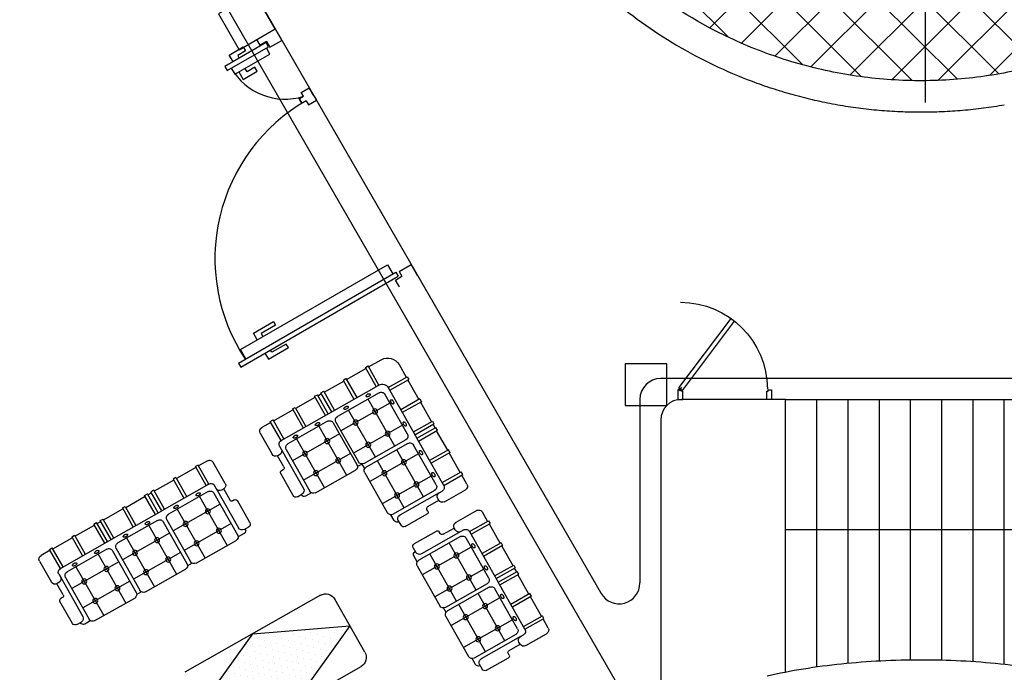
# Model space of a CAD drawing. Units: metres. Extents: x -193.9 to -116.5, y 95.1 to 127.6.
# Drawn here: x -143.4 to -134, y 100.3 to 106.6 of the extents above; entities that cross this region are included whole.
import ezdxf

# ---------------------------------------------------------------- set-up
doc = ezdxf.new("R2010")
doc.units = ezdxf.units.M
for name, color, linetype, true_color in [('Default', 7, 'Continuous', 0x000000), ('Layer 04', 7, 'Continuous', 0x007f00), ('Make2D$Visible$Curves', 7, 'Continuous', 0x000000), ('MOBLE', 7, 'Continuous', 0xbf7fff)]:
    doc.layers.add(name, color=color, linetype=linetype, true_color=true_color)

# ---------------------------------------------------------------- blocks, each defined once
blk = doc.blocks.new('A$C76AA7520')
at = {"layer": 'MOBLE', "color": 25, "true_color": 0x995f4c}
for p, q in [((0.0413, 0.8357), (0.0413, 0.0721)), ((0.0613, 0.8357), (0.0413, 0.8357)), ((0.0613, 0.8357), (0.0613, 0.0721)), ((0.0613, 0.8008), (0.1062, 0.8008)), ((0.1062, 0.8008), (0.1062, 0.0867)), ((0.0126, 0.7189), (0.0126, 0.6216)), ((0.0413, 0.7189), (0.0126, 0.7189)), ((0.1062, 0.7189), (0.1385, 0.7189)), ((0.1385, 0.7189), (0.1385, 0.6216)), ((0.0301, 0.6216), (0.0301, 0.6915)), ((0.0301, 0.6915), (0.0413, 0.6915)), ((0.1211, 0.6915), (0.1062, 0.6915)), ((0.1211, 0.6216), (0.1211, 0.6915)), ((0.0126, 0.6216), (0.0301, 0.6216)), ((0.1385, 0.6216), (0.1211, 0.6216)), ((1.1496, 0.2623), (1.1496, 0.0623)), ((1.1696, 0.2623), (1.1496, 0.2623)), ((1.1696, 0.0623), (1.1696, 0.2623)), ((1.0836, 0.2223), (1.0836, 0.1543)), ((1.1196, 0.2223), (1.0836, 0.2223)), ((1.1196, 0.2423), (1.1196, 0.0723)), ((1.1496, 0.2423), (1.1196, 0.2423)), ((1.1696, 0.2223), (1.2015, 0.2223)), ((1.2015, 0.2223), (1.2015, 0.1543)), ((1.103, 0.1543), (1.103, 0.1919)), ((1.103, 0.1919), (1.1196, 0.1919)), ((1.1821, 0.1919), (1.1696, 0.1919)), ((1.1821, 0.1543), (1.1821, 0.1919)), ((1.0836, 0.1543), (1.103, 0.1543)), ((1.2015, 0.1543), (1.1821, 0.1543)), ((0, 0.0902), (0.0337, 0.0902)), ((0.0337, 0.0902), (0.0337, 0.0582)), ((0.1062, 0.0867), (0.0613, 0.0867)), ((1.2, 0.0902), (1.1735, 0.0902)), ((1.1735, 0.0902), (1.1735, 0.0582)), ((0.0571, 0.0582), (0.0337, 0.0582)), ((0.0613, 0.0721), (0.0413, 0.0721)), ((0.0571, 0.0582), (0.0571, 0)), ((0.891, 0.0594), (0.8735, 0.0594)), ((0.8735, 0.0594), (0.8735, 0.0384)), ((0.8779, 0.0594), (0.8953, 0.0594)), ((0.8953, 0.0594), (0.8953, 0.0384)), ((1.1196, 0.0723), (1.1496, 0.0723)), ((1.1446, 0.0582), (1.1446, 0)), ((1.1735, 0.0582), (1.1446, 0.0582)), ((1.1496, 0.0623), (1.1696, 0.0623)), ((0, 0), (0.0571, 0)), ((0.8545, 0.0384), (0.8545, 0)), ((0.8735, 0.0384), (0.8545, 0.0384)), ((0.891, 0), (0.8545, 0)), ((0.8779, 0), (0.9144, 0)), ((0.8953, 0.0384), (0.9144, 0.0384)), ((0.9144, 0.0384), (0.9144, 0)), ((1.2, 0), (1.1446, 0))]:
    blk.add_line(p, q, dxfattribs=at)
for centre, radius, start, end in [((0.1092, 0.0398), 0.7644, 359.8948, 93.592), ((1.1496, -0.0181), 0.2605, 90, 167.4752)]:
    blk.add_arc(centre, radius, start, end, dxfattribs=at)
blk = doc.blocks.new('A$C09F9090F')
at = {"layer": 'MOBLE', "true_color": 0xff9f7f}
h = blk.add_hatch(dxfattribs=at)
h.set_pattern_fill('DOTS', color=21, scale=0.04, angle=45, style=0, pattern_type=2)
h.set_pattern_definition([(45, (-184.7056, -174.51562), (-0.02245064, 0.067351921), [0, -0.0635])])
h.paths.add_polyline_path([(1.7708, 2.0827), (2.6201, 1.6892), (3.4695, 2.0827), (2.6201, 2.4763)], flags=0)
at = {"layer": 'MOBLE', "color": 1, "true_color": 0xff0000}
for p, q in [((4.369, 3.0328), (4.3657, 3.0328)), ((4.369, 3.0228), (4.369, 3.0728)), ((4.399, 3.1028), (4.6419, 3.1028)), ((4.6619, 3.0828), (4.6619, 3.0643)), ((4.6819, 3.0443), (4.8043, 3.0443)), ((4.8043, 3.0428), (4.8043, 3.0228)), ((4.8443, 3.0828), (5.0759, 3.0828)), ((5.1159, 3.0428), (5.1159, 2.9428)), ((4.3357, 3.0028), (4.3357, 2.9373)), ((4.8159, 2.9428), (4.3559, 2.9428)), ((4.8443, 2.9828), (4.409, 2.9828)), ((4.8443, 2.9828), (4.8759, 2.9828)), ((4.9159, 2.9428), (5.1259, 2.9428)), ((4.9159, 2.9428), (4.9159, 2.4228)), ((5.1259, 2.9428), (5.1259, 2.9128)), ((4.3159, 2.4628), (4.3159, 2.9028)), ((4.8559, 2.9028), (4.8559, 2.4628)), ((4.9159, 2.9128), (5.1259, 2.9128)), ((5.1159, 2.9128), (5.1159, 2.6978)), ((5.1259, 2.6978), (4.9159, 2.6978)), ((5.1259, 2.6678), (4.9159, 2.6678)), ((5.1159, 2.6678), (5.1159, 2.4528)), ((5.1259, 2.6978), (5.1259, 2.6678)), ((1.8708, 2.4763), (3.3695, 2.4763)), ((3.4695, 2.3763), (3.4695, 1.7892)), ((4.3357, 2.4283), (4.3357, 2.3773)), ((4.8159, 2.4228), (4.3559, 2.4228)), ((4.8159, 2.3828), (4.3559, 2.3828)), ((4.9159, 2.4528), (5.1259, 2.4528)), ((4.9159, 2.4228), (5.1259, 2.4228)), ((4.9159, 1.8628), (4.9159, 2.4228)), ((4.9159, 2.3828), (5.1259, 2.3828)), ((5.1159, 2.3828), (5.1159, 2.4228)), ((5.1259, 2.4528), (5.1259, 2.4228)), ((5.1259, 2.3528), (5.1259, 2.3828)), ((4.3159, 1.9028), (4.3159, 2.3428)), ((4.8559, 2.3428), (4.8559, 1.9028)), ((4.9159, 2.3528), (5.1259, 2.3528)), ((5.1159, 2.1378), (5.1159, 2.3528)), ((5.1259, 2.1378), (4.9159, 2.1378)), ((5.1259, 2.1078), (4.9159, 2.1078)), ((5.1159, 1.8928), (5.1159, 2.1078)), ((5.1259, 2.1078), (5.1259, 2.1378)), ((4.9159, 1.8928), (5.1259, 1.8928)), ((5.1259, 1.8628), (5.1259, 1.8928)), ((4.3357, 1.8683), (4.3357, 1.8028)), ((4.8159, 1.8628), (4.3559, 1.8628)), ((4.8443, 1.8228), (4.409, 1.8228)), ((4.8759, 1.8228), (4.8443, 1.8228)), ((4.9159, 1.8628), (5.1259, 1.8628)), ((5.1159, 1.8628), (5.1159, 1.7628)), ((4.369, 1.7728), (4.3657, 1.7728)), ((4.369, 1.7328), (4.369, 1.7828)), ((4.399, 1.7028), (4.6419, 1.7028)), ((4.6619, 1.7413), (4.6619, 1.7228)), ((4.6819, 1.7613), (4.8043, 1.7613)), ((4.8043, 1.7828), (4.8043, 1.7628)), ((5.0759, 1.7228), (4.8443, 1.7228)), ((3.3695, 1.6892), (1.8708, 1.6892)), ((4.4023, 1.5157), (4.6452, 1.5157)), ((4.3723, 1.4457), (4.369, 1.4457)), ((4.3723, 1.4357), (4.3723, 1.4857)), ((4.6652, 1.4957), (4.6652, 1.4773)), ((4.6852, 1.4573), (4.8076, 1.4573)), ((4.8076, 1.4557), (4.8076, 1.4357)), ((4.8476, 1.4957), (5.0792, 1.4957)), ((5.1192, 1.4557), (5.1192, 1.3557)), ((4.339, 1.4157), (4.339, 1.3502)), ((4.8192, 1.3557), (4.3592, 1.3557)), ((4.8476, 1.3957), (4.4123, 1.3957)), ((4.8476, 1.3957), (4.8792, 1.3957)), ((4.9192, 1.3557), (5.1292, 1.3557)), ((4.9192, 1.3557), (4.9192, 0.8357)), ((4.9192, 1.3257), (5.1292, 1.3257)), ((5.1192, 1.3257), (5.1192, 1.1107)), ((5.1292, 1.3557), (5.1292, 1.3257)), ((4.3192, 0.8757), (4.3192, 1.3157)), ((4.8592, 1.3157), (4.8592, 0.8757)), ((5.1292, 1.1107), (4.9192, 1.1107)), ((5.1292, 1.0807), (4.9192, 1.0807)), ((5.1192, 1.0807), (5.1192, 0.8657)), ((5.1292, 1.1107), (5.1292, 1.0807)), ((4.9192, 0.8657), (5.1292, 0.8657)), ((5.1292, 0.8657), (5.1292, 0.8357)), ((1.1937, 0.7779), (1.2437, 0.7779)), ((1.2337, 0.7779), (1.2337, 0.7812)), ((1.3292, 0.8112), (1.2637, 0.8112)), ((1.3237, 0.331), (1.3237, 0.791)), ((1.3637, 0.831), (1.8037, 0.831)), ((1.8892, 0.8112), (1.8382, 0.8112)), ((1.8437, 0.331), (1.8437, 0.791)), ((1.8837, 0.331), (1.8837, 0.791)), ((1.9237, 0.831), (2.3637, 0.831)), ((2.4492, 0.8112), (2.3982, 0.8112)), ((2.4037, 0.331), (2.4037, 0.791)), ((2.4437, 0.331), (2.4437, 0.791)), ((2.4837, 0.831), (2.9237, 0.831)), ((3.0237, 0.8112), (2.9582, 0.8112)), ((2.9637, 0.331), (2.9637, 0.791)), ((3.0437, 0.7779), (3.0937, 0.7779)), ((3.0537, 0.7779), (3.0537, 0.7812)), ((3.6435, 0.7569), (3.6935, 0.7569)), ((3.6835, 0.7569), (3.6835, 0.7602)), ((3.779, 0.7902), (3.7135, 0.7902)), ((3.7735, 0.31), (3.7735, 0.77)), ((3.8135, 0.81), (4.2535, 0.81)), ((4.339, 0.7902), (4.288, 0.7902)), ((4.2935, 0.31), (4.2935, 0.77)), ((4.339, 0.8412), (4.339, 0.7902)), ((4.8192, 0.8357), (4.3592, 0.8357)), ((4.8192, 0.7957), (4.3592, 0.7957)), ((4.9192, 0.8357), (5.1292, 0.8357)), ((4.9192, 0.2757), (4.9192, 0.8357)), ((4.9192, 0.7957), (5.1292, 0.7957)), ((4.9192, 0.7657), (5.1292, 0.7657)), ((5.1192, 0.7957), (5.1192, 0.8357)), ((5.1192, 0.5507), (5.1192, 0.7657)), ((5.1292, 0.7657), (5.1292, 0.7957)), ((1.1637, 0.7479), (1.1637, 0.505)), ((1.2837, 0.3026), (1.2837, 0.7379)), ((3.0037, 0.3026), (3.0037, 0.7379)), ((3.1237, 0.7479), (3.1237, 0.505)), ((3.6135, 0.7269), (3.6135, 0.484)), ((3.7335, 0.2817), (3.7335, 0.7169)), ((4.3192, 0.3157), (4.3192, 0.7557)), ((4.8592, 0.7557), (4.8592, 0.3157)), ((1.2022, 0.485), (1.1837, 0.485)), ((3.1037, 0.485), (3.0852, 0.485)), ((5.1292, 0.5507), (4.9192, 0.5507)), ((5.1292, 0.5207), (4.9192, 0.5207)), ((5.1192, 0.3057), (5.1192, 0.5207)), ((5.1292, 0.5207), (5.1292, 0.5507)), ((1.2222, 0.465), (1.2222, 0.3426)), ((3.0652, 0.465), (3.0652, 0.3426)), ((3.652, 0.464), (3.6335, 0.464)), ((3.672, 0.444), (3.672, 0.3216)), ((1.1837, 0.071), (1.1837, 0.3026)), ((1.2437, 0.3426), (1.2237, 0.3426)), ((1.2837, 0.271), (1.2837, 0.3026)), ((1.8037, 0.291), (1.3637, 0.291)), ((2.3637, 0.291), (1.9237, 0.291)), ((2.9237, 0.291), (2.4837, 0.291)), ((3.0037, 0.3026), (3.0037, 0.271)), ((3.0637, 0.3426), (3.0437, 0.3426)), ((3.1037, 0.3026), (3.1037, 0.071)), ((3.6935, 0.3217), (3.6735, 0.3217)), ((4.9192, 0.3057), (5.1292, 0.3057)), ((5.1292, 0.2757), (5.1292, 0.3057)), ((1.3237, 0.231), (1.3237, 0.021)), ((1.3237, 0.231), (1.8837, 0.231)), ((1.3537, 0.231), (1.3537, 0.021)), ((1.5687, 0.021), (1.5687, 0.231)), ((1.5987, 0.021), (1.5987, 0.231)), ((1.8137, 0.231), (1.8137, 0.021)), ((1.8437, 0.231), (1.8437, 0.021)), ((1.8837, 0.231), (2.4437, 0.231)), ((1.8837, 0.231), (1.8837, 0.021)), ((1.9137, 0.231), (1.9137, 0.021)), ((2.1287, 0.021), (2.1287, 0.231)), ((2.1587, 0.021), (2.1587, 0.231)), ((2.3737, 0.231), (2.3737, 0.021)), ((2.4037, 0.231), (2.4037, 0.021)), ((2.4437, 0.231), (2.4437, 0.021)), ((2.9637, 0.231), (2.4437, 0.231)), ((2.4737, 0.231), (2.4737, 0.021)), ((2.6887, 0.021), (2.6887, 0.231)), ((2.7187, 0.021), (2.7187, 0.231)), ((2.9337, 0.231), (2.9337, 0.021)), ((2.9637, 0.231), (2.9637, 0.021)), ((3.6335, 0.05), (3.6335, 0.2817)), ((3.7335, 0.25), (3.7335, 0.2817)), ((3.7735, 0.21), (3.7735, 0)), ((3.7735, 0.21), (4.3335, 0.21)), ((3.8035, 0.21), (3.8035, 0)), ((4.2535, 0.27), (3.8135, 0.27)), ((4.0185, 0), (4.0185, 0.21)), ((4.0485, 0), (4.0485, 0.21)), ((4.2635, 0.21), (4.2635, 0)), ((4.2935, 0.21), (4.2935, 0)), ((4.3335, 0.21), (4.3335, 0)), ((4.3335, 0.21), (4.8535, 0.21)), ((4.8192, 0.2757), (4.3592, 0.2757)), ((4.3635, 0.21), (4.3635, 0)), ((4.5785, 0), (4.5785, 0.21)), ((4.6085, 0), (4.6085, 0.21)), ((4.8235, 0.21), (4.8235, 0)), ((4.8535, 0.21), (4.8535, 0)), ((4.9192, 0.2757), (5.1292, 0.2757)), ((5.1192, 0.1357), (5.1192, 0.2757)), ((1.3237, 0.031), (1.2237, 0.031)), ((1.3237, 0.021), (1.3537, 0.021)), ((1.3537, 0.031), (1.5687, 0.031)), ((1.5687, 0.021), (1.5987, 0.021)), ((1.5987, 0.031), (1.8137, 0.031)), ((1.8137, 0.021), (1.8437, 0.021)), ((1.8437, 0.031), (1.8837, 0.031)), ((1.8837, 0.021), (1.9137, 0.021)), ((1.9137, 0.031), (2.1287, 0.031)), ((2.1287, 0.021), (2.1587, 0.021)), ((2.1587, 0.031), (2.3737, 0.031)), ((2.3737, 0.021), (2.4037, 0.021)), ((2.4037, 0.031), (2.4437, 0.031)), ((2.4737, 0.021), (2.4437, 0.021)), ((2.6887, 0.031), (2.4737, 0.031)), ((2.7187, 0.021), (2.6887, 0.021)), ((2.9337, 0.031), (2.7187, 0.031)), ((2.9637, 0.021), (2.9337, 0.021)), ((3.0637, 0.031), (2.9637, 0.031)), ((3.7735, 0.01), (3.6735, 0.01)), ((3.8035, 0.01), (4.0185, 0.01)), ((4.0485, 0.01), (4.2635, 0.01)), ((4.2935, 0.01), (4.3335, 0.01)), ((4.3635, 0.01), (4.5785, 0.01)), ((4.6085, 0.01), (4.8235, 0.01)), ((4.8535, 0.01), (4.9935, 0.01)), ((3.7735, 0), (3.8035, 0)), ((4.0185, 0), (4.0485, 0)), ((4.2635, 0), (4.2935, 0)), ((4.3335, 0), (4.3635, 0)), ((4.5785, 0), (4.6085, 0)), ((4.8235, 0), (4.8535, 0))]:
    blk.add_line(p, q, dxfattribs=at)
at = {"layer": 'MOBLE', "color": 171, "true_color": 0x7f7fff}
for p, q in [((4.4788, 2.9428), (4.4788, 2.4228)), ((4.6931, 2.9428), (4.6931, 2.4228)), ((4.8559, 2.8053), (4.3159, 2.8053)), ((4.8559, 2.5603), (4.3159, 2.5603)), ((4.4788, 2.3828), (4.4788, 1.8628)), ((4.6931, 2.3828), (4.6931, 1.8628)), ((4.8559, 2.2453), (4.3159, 2.2453)), ((4.8559, 2.0003), (4.3159, 2.0003)), ((4.482, 1.3557), (4.482, 0.8357)), ((4.6964, 1.3557), (4.6964, 0.8357)), ((4.8592, 1.2182), (4.3192, 1.2182)), ((4.8592, 0.9732), (4.3192, 0.9732)), ((1.4612, 0.291), (1.4612, 0.831)), ((1.7062, 0.291), (1.7062, 0.831)), ((2.0212, 0.291), (2.0212, 0.831)), ((2.2662, 0.291), (2.2662, 0.831)), ((2.5812, 0.291), (2.5812, 0.831)), ((2.8262, 0.291), (2.8262, 0.831)), ((3.911, 0.27), (3.911, 0.81)), ((4.156, 0.27), (4.156, 0.81)), ((4.482, 0.7957), (4.482, 0.2757)), ((4.6964, 0.7957), (4.6964, 0.2757)), ((1.8437, 0.6681), (1.3237, 0.6681)), ((2.4037, 0.6681), (1.8837, 0.6681)), ((2.9637, 0.6681), (2.4437, 0.6681)), ((4.2935, 0.6472), (3.7735, 0.6472)), ((4.8592, 0.6582), (4.3192, 0.6582)), ((1.8437, 0.4538), (1.3237, 0.4538)), ((2.4037, 0.4538), (1.8837, 0.4538)), ((2.9637, 0.4538), (2.4437, 0.4538)), ((4.2935, 0.4328), (3.7735, 0.4328)), ((4.8592, 0.4132), (4.3192, 0.4132))]:
    blk.add_line(p, q, dxfattribs=at)
at = {"layer": 'MOBLE', "color": 21, "true_color": 0xff9f7f}
for p, q in [((3.4695, 2.0827), (2.6201, 2.4763)), ((1.7708, 2.0827), (2.6201, 1.6892)), ((2.6201, 1.6892), (3.4695, 2.0827))]:
    blk.add_line(p, q, dxfattribs=at)
at = {"layer": 'MOBLE', "color": 171, "true_color": 0x7f7fff}
for centre in [(4.4788, 2.8053), (4.6931, 2.8053), (4.4788, 2.5603), (4.6931, 2.5603), (4.4788, 2.2453), (4.6931, 2.2453), (4.4788, 2.0003), (4.6931, 2.0003), (4.482, 1.2182), (4.6964, 1.2182), (4.482, 0.9732), (4.6964, 0.9732), (1.4612, 0.6681), (1.7062, 0.6681), (2.0212, 0.6681), (2.2662, 0.6681), (2.5812, 0.6681), (2.8262, 0.6681), (3.911, 0.6472), (4.156, 0.6472), (4.482, 0.6582), (4.6964, 0.6582), (1.4612, 0.4538), (1.7062, 0.4538), (2.0212, 0.4538), (2.2662, 0.4538), (2.5812, 0.4538), (2.8262, 0.4538), (3.911, 0.4328), (4.156, 0.4328), (4.482, 0.4132), (4.6964, 0.4132)]:
    blk.add_circle(centre, 0.024, dxfattribs=at)
at = {"layer": 'MOBLE', "color": 1, "true_color": 0xff0000}
for centre, radius, start, end in [((4.3657, 3.0028), 0.03, 90, 180), ((4.399, 3.0728), 0.03, 90, 180), ((4.6419, 3.0828), 0.02, 0, 90), ((4.6819, 3.0643), 0.02, 180, 270), ((4.8443, 3.0428), 0.04, 90, 180), ((5.0759, 3.0428), 0.04, 0, 90), ((4.3559, 2.9028), 0.04, 90, 180), ((4.409, 3.0228), 0.04, 180, 270), ((4.8443, 3.0228), 0.04, 180, 270), ((4.8159, 2.9028), 0.04, 0, 90), ((4.8759, 2.9428), 0.04, 0, 90), ((4.9148, 2.8047), 0.0455, 168.13633, 180), ((4.9148, 2.8047), 0.0455, 180, 191.86367), ((4.8981, 2.8082), 0.0284, 153.10788, 168.13633), ((4.8981, 2.8011), 0.0284, 191.86367, 206.89212), ((4.8876, 2.8135), 0.0166, 129.23982, 153.10788), ((4.8876, 2.7958), 0.0166, 206.89212, 230.76018), ((4.881, 2.8215), 0.0063, 90, 129.23982), ((4.881, 2.7878), 0.0063, 230.76018, 270), ((4.881, 2.8215), 0.0063, 50.76018, 90), ((4.881, 2.7878), 0.0063, 270, 309.23982), ((4.8745, 2.8135), 0.0166, 26.89212, 50.76018), ((4.8745, 2.7958), 0.0166, 309.23982, 333.10788), ((4.864, 2.8082), 0.0284, 11.86367, 26.89212), ((4.864, 2.8011), 0.0284, 333.10788, 348.13633), ((4.8473, 2.8047), 0.0455, 360, 11.86367), ((4.8473, 2.8047), 0.0455, 348.13633, 0), ((4.9148, 2.561), 0.0455, 168.13633, 180), ((4.9148, 2.561), 0.0455, 180, 191.86367), ((4.8981, 2.5645), 0.0284, 153.10788, 168.13633), ((4.8876, 2.5698), 0.0166, 129.23982, 153.10788), ((4.881, 2.5778), 0.0063, 90, 129.23982), ((4.881, 2.5778), 0.0063, 50.76018, 90), ((4.8745, 2.5698), 0.0166, 26.89212, 50.76018), ((4.864, 2.5645), 0.0284, 11.86367, 26.89212), ((4.8473, 2.561), 0.0455, 0, 11.86367), ((4.8473, 2.561), 0.0455, 348.13633, 0), ((3.3695, 2.3763), 0.1, 0, 90), ((4.3559, 2.4628), 0.04, 180, 270), ((4.8159, 2.4628), 0.04, 270, 0), ((4.8981, 2.5575), 0.0284, 191.86367, 206.89212), ((4.8876, 2.5521), 0.0166, 206.89212, 230.76018), ((4.881, 2.5441), 0.0063, 230.76018, 270), ((4.881, 2.5441), 0.0063, 270, 309.23982), ((4.8745, 2.5521), 0.0166, 309.23982, 333.10788), ((4.864, 2.5575), 0.0284, 333.10788, 348.13633), ((4.3559, 2.3428), 0.04, 90, 180), ((4.8159, 2.3428), 0.04, 0, 90), ((4.9148, 2.2447), 0.0455, 168.13633, 180), ((4.9148, 2.2447), 0.0455, 180, 191.86367), ((4.8981, 2.2482), 0.0284, 153.10788, 168.13633), ((4.8981, 2.2411), 0.0284, 191.86367, 206.89212), ((4.8876, 2.2535), 0.0166, 129.23982, 153.10788), ((4.8876, 2.2358), 0.0166, 206.89212, 230.76018), ((4.881, 2.2615), 0.0063, 90, 129.23982), ((4.881, 2.2278), 0.0063, 230.76018, 270), ((4.881, 2.2615), 0.0063, 50.76018, 90), ((4.881, 2.2278), 0.0063, 270, 309.23982), ((4.8745, 2.2535), 0.0166, 26.89212, 50.76018), ((4.8745, 2.2358), 0.0166, 309.23982, 333.10788), ((4.864, 2.2482), 0.0284, 11.86367, 26.89212), ((4.864, 2.2411), 0.0284, 333.10788, 348.13633), ((4.8473, 2.2447), 0.0455, 360, 11.86367), ((4.8473, 2.2447), 0.0455, 348.13633, 0), ((4.9148, 2.001), 0.0455, 168.13633, 180), ((4.9148, 2.001), 0.0455, 180, 191.86367), ((4.8981, 2.0045), 0.0284, 153.10788, 168.13633), ((4.8981, 1.9975), 0.0284, 191.86367, 206.89212), ((4.8876, 2.0098), 0.0166, 129.23982, 153.10788), ((4.881, 2.0178), 0.0063, 90, 129.23982), ((4.881, 2.0178), 0.0063, 50.76018, 90), ((4.8745, 2.0098), 0.0166, 26.89212, 50.76018), ((4.864, 2.0045), 0.0284, 11.86367, 26.89212), ((4.864, 1.9975), 0.0284, 333.10788, 348.13633), ((4.8473, 2.001), 0.0455, 0, 11.86367), ((4.8473, 2.001), 0.0455, 348.13633, 0), ((4.3559, 1.9028), 0.04, 180, 270), ((4.8159, 1.9028), 0.04, 270, 0), ((4.8876, 1.9921), 0.0166, 206.89212, 230.76018), ((4.881, 1.9841), 0.0063, 230.76018, 270), ((4.881, 1.9841), 0.0063, 270, 309.23982), ((4.8745, 1.9921), 0.0166, 309.23982, 333.10788), ((4.3657, 1.8028), 0.03, 180, 270), ((4.409, 1.7828), 0.04, 90, 180), ((4.8443, 1.7828), 0.04, 90, 180), ((4.8759, 1.8628), 0.04, 270, 0), ((3.3695, 1.7892), 0.1, 270, 0), ((4.399, 1.7328), 0.03, 180, 270), ((4.6419, 1.7228), 0.02, 270, 0), ((4.6819, 1.7413), 0.02, 90, 180), ((4.8443, 1.7628), 0.04, 180, 270), ((5.0759, 1.7628), 0.04, 270, 0), ((4.4023, 1.4857), 0.03, 90, 180), ((4.6452, 1.4957), 0.02, 0, 90), ((4.369, 1.4157), 0.03, 90, 180), ((4.4123, 1.4357), 0.04, 180, 270), ((4.6852, 1.4773), 0.02, 180, 270), ((4.8476, 1.4557), 0.04, 90, 180), ((4.8476, 1.4357), 0.04, 180, 270), ((5.0792, 1.4557), 0.04, 0, 90), ((4.3592, 1.3157), 0.04, 90, 180), ((4.8192, 1.3157), 0.04, 0, 90), ((4.8792, 1.3557), 0.04, 0, 90), ((4.9014, 1.2211), 0.0284, 153.10788, 168.13633), ((4.8909, 1.2264), 0.0166, 129.23982, 153.10788), ((4.8843, 1.2344), 0.0063, 90, 129.23982), ((4.8843, 1.2344), 0.0063, 50.76018, 90), ((4.8778, 1.2264), 0.0166, 26.89212, 50.76018), ((4.8673, 1.2211), 0.0284, 11.86367, 26.89212), ((4.9181, 1.2176), 0.0455, 168.13633, 180), ((4.9181, 1.2176), 0.0455, 180, 191.86367), ((4.9014, 1.2141), 0.0284, 191.86367, 206.89212), ((4.8909, 1.2087), 0.0166, 206.89212, 230.76018), ((4.8843, 1.2007), 0.0063, 230.76018, 270), ((4.8843, 1.2007), 0.0063, 270, 309.23982), ((4.8778, 1.2087), 0.0166, 309.23982, 333.10788), ((4.8673, 1.2141), 0.0284, 333.10788, 348.13633), ((4.8506, 1.2176), 0.0455, 0, 11.86367), ((4.8506, 1.2176), 0.0455, 348.13633, 0), ((4.9181, 0.9739), 0.0455, 168.13633, 180), ((4.9181, 0.9739), 0.0455, 180, 191.86367), ((4.9014, 0.9774), 0.0284, 153.10788, 168.13633), ((4.9014, 0.9704), 0.0284, 191.86367, 206.89212), ((4.8909, 0.9827), 0.0166, 129.23982, 153.10788), ((4.8909, 0.965), 0.0166, 206.89212, 230.76018), ((4.8843, 0.9907), 0.0063, 90, 129.23982), ((4.8843, 0.9571), 0.0063, 230.76018, 270), ((4.8843, 0.9907), 0.0063, 50.76018, 90), ((4.8843, 0.9571), 0.0063, 270, 309.23982), ((4.8778, 0.9827), 0.0166, 26.89212, 50.76018), ((4.8778, 0.965), 0.0166, 309.23982, 333.10788), ((4.8673, 0.9774), 0.0284, 11.86367, 26.89212), ((4.8673, 0.9704), 0.0284, 333.10788, 348.13633), ((4.8506, 0.9739), 0.0455, 0, 11.86367), ((4.8506, 0.9739), 0.0455, 348.13633, 360), ((4.3592, 0.8757), 0.04, 180, 270), ((4.8192, 0.8757), 0.04, 270, 0), ((1.1937, 0.7479), 0.03, 90, 180), ((1.2637, 0.7812), 0.03, 90, 180), ((1.2437, 0.7379), 0.04, 0, 90), ((1.3637, 0.791), 0.04, 90, 180), ((1.8037, 0.791), 0.04, 0, 90), ((1.9237, 0.791), 0.04, 90, 180), ((2.3637, 0.791), 0.04, 0, 90), ((2.4837, 0.791), 0.04, 90, 180), ((2.9237, 0.791), 0.04, 0, 90), ((3.0437, 0.7379), 0.04, 90, 180), ((3.0237, 0.7812), 0.03, 0, 90), ((3.0937, 0.7479), 0.03, 0, 90), ((3.6435, 0.7269), 0.03, 90, 180), ((3.7135, 0.7602), 0.03, 90, 180), ((3.6935, 0.7169), 0.04, 0, 90), ((3.8135, 0.77), 0.04, 90, 180), ((4.2535, 0.77), 0.04, 0, 90), ((4.3592, 0.7557), 0.04, 90, 180), ((4.8192, 0.7557), 0.04, 0, 90), ((4.9181, 0.6576), 0.0455, 168.13633, 180), ((4.9014, 0.6611), 0.0284, 153.10788, 168.13633), ((4.8909, 0.6664), 0.0166, 129.23982, 153.10788), ((4.8843, 0.6744), 0.0063, 90, 129.23982), ((4.8843, 0.6744), 0.0063, 50.76018, 90), ((4.8778, 0.6664), 0.0166, 26.89212, 50.76018), ((4.8673, 0.6611), 0.0284, 11.86367, 26.89212), ((4.8506, 0.6576), 0.0455, 0, 11.86367), ((4.9181, 0.6576), 0.0455, 180, 191.86367), ((4.9014, 0.6541), 0.0284, 191.86367, 206.89212), ((4.8909, 0.6487), 0.0166, 206.89212, 230.76018), ((4.8843, 0.6407), 0.0063, 230.76018, 270), ((4.8843, 0.6407), 0.0063, 270, 309.23982), ((4.8778, 0.6487), 0.0166, 309.23982, 333.10788), ((4.8673, 0.6541), 0.0284, 333.10788, 348.13633), ((4.8506, 0.6576), 0.0455, 348.13633, 0), ((1.1837, 0.505), 0.02, 180, 270), ((1.2022, 0.465), 0.02, 0, 90), ((3.0852, 0.465), 0.02, 90, 180), ((3.1037, 0.505), 0.02, 270, 0), ((3.6335, 0.484), 0.02, 180, 270), ((3.652, 0.444), 0.02, 0, 90), ((4.9181, 0.4139), 0.0455, 168.13633, 180), ((4.9181, 0.4139), 0.0455, 180, 191.86367), ((4.9014, 0.4174), 0.0284, 153.10788, 168.13633), ((4.9014, 0.4104), 0.0284, 191.86367, 206.89212), ((4.8909, 0.4227), 0.0166, 129.23982, 153.10788), ((4.8909, 0.405), 0.0166, 206.89212, 230.76018), ((4.8843, 0.4307), 0.0063, 90, 129.23982), ((4.8843, 0.3971), 0.0063, 230.76018, 270), ((4.8843, 0.4307), 0.0063, 50.76018, 90), ((4.8843, 0.3971), 0.0063, 270, 309.23982), ((4.8778, 0.4227), 0.0166, 26.89212, 50.76018), ((4.8778, 0.405), 0.0166, 309.23982, 333.10788), ((4.8673, 0.4174), 0.0284, 11.86367, 26.89212), ((4.8673, 0.4104), 0.0284, 333.10788, 348.13633), ((4.8506, 0.4139), 0.0455, 0, 11.86367), ((4.8506, 0.4139), 0.0455, 348.13633, 0), ((1.2237, 0.3026), 0.04, 90, 180), ((1.2437, 0.3026), 0.04, 0, 90), ((1.3637, 0.331), 0.04, 180, 270), ((1.8037, 0.331), 0.04, 270, 0), ((1.9237, 0.331), 0.04, 180, 270), ((2.3637, 0.331), 0.04, 270, 0), ((2.4837, 0.331), 0.04, 180, 270), ((2.9237, 0.331), 0.04, 270, 0), ((3.0437, 0.3026), 0.04, 90, 180), ((3.0637, 0.3026), 0.04, 0, 90), ((3.6735, 0.2817), 0.04, 90, 180), ((3.6935, 0.2817), 0.04, 0, 90), ((3.8135, 0.31), 0.04, 180, 270), ((4.2535, 0.31), 0.04, 270, 0), ((4.3592, 0.3157), 0.04, 180, 270), ((4.8192, 0.3157), 0.04, 270, 0), ((1.3237, 0.271), 0.04, 180, 270), ((1.445, 0.2659), 0.0063, 140.76018, 180), ((1.445, 0.2659), 0.0063, 180, 219.23982), ((1.453, 0.2593), 0.0166, 116.89212, 140.76018), ((1.453, 0.2724), 0.0166, 219.23982, 243.10788), ((1.4583, 0.2488), 0.0284, 101.86367, 116.89212), ((1.4583, 0.2829), 0.0284, 243.10788, 258.13633), ((1.4619, 0.2321), 0.0455, 90, 101.86367), ((1.4619, 0.2996), 0.0455, 258.13633, 270), ((1.4619, 0.2321), 0.0455, 78.13633, 90), ((1.4619, 0.2996), 0.0455, 270, 281.86367), ((1.4654, 0.2488), 0.0284, 63.10788, 78.13633), ((1.4654, 0.2829), 0.0284, 281.86367, 296.89212), ((1.4707, 0.2593), 0.0166, 39.23982, 63.10788), ((1.4707, 0.2724), 0.0166, 296.89212, 320.76018), ((1.4787, 0.2659), 0.0063, 0, 39.23982), ((1.4787, 0.2659), 0.0063, 320.76018, 0), ((1.6887, 0.2659), 0.0063, 140.76018, 180), ((1.6887, 0.2659), 0.0063, 180, 219.23982), ((1.6967, 0.2593), 0.0166, 116.89212, 140.76018), ((1.6967, 0.2724), 0.0166, 219.23982, 243.10788), ((1.702, 0.2488), 0.0284, 101.86367, 116.89212), ((1.702, 0.2829), 0.0284, 243.10788, 258.13633), ((1.7055, 0.2321), 0.0455, 90, 101.86367), ((1.7055, 0.2996), 0.0455, 258.13633, 270), ((1.7055, 0.2321), 0.0455, 78.13633, 90), ((1.7055, 0.2996), 0.0455, 270, 281.86367), ((1.709, 0.2488), 0.0284, 63.10788, 78.13633), ((1.709, 0.2829), 0.0284, 281.86367, 296.89212), ((1.7144, 0.2593), 0.0166, 39.23982, 63.10788), ((1.7144, 0.2724), 0.0166, 296.89212, 320.76018), ((1.7224, 0.2659), 0.0063, 0, 39.23982), ((1.7224, 0.2659), 0.0063, 320.76018, 360), ((2.005, 0.2659), 0.0063, 140.76018, 180), ((2.005, 0.2659), 0.0063, 180, 219.23982), ((2.013, 0.2593), 0.0166, 116.89212, 140.76018), ((2.013, 0.2724), 0.0166, 219.23982, 243.10788), ((2.0183, 0.2488), 0.0284, 101.86367, 116.89212), ((2.0183, 0.2829), 0.0284, 243.10788, 258.13633), ((2.0219, 0.2321), 0.0455, 90, 101.86367), ((2.0219, 0.2996), 0.0455, 258.13633, 270), ((2.0219, 0.2321), 0.0455, 78.13633, 90), ((2.0219, 0.2996), 0.0455, 270, 281.86367), ((2.0254, 0.2488), 0.0284, 63.10788, 78.13633), ((2.0254, 0.2829), 0.0284, 281.86367, 296.89212), ((2.0307, 0.2593), 0.0166, 39.23982, 63.10788), ((2.0307, 0.2724), 0.0166, 296.89212, 320.76018), ((2.0387, 0.2659), 0.0063, 0, 39.23982), ((2.0387, 0.2659), 0.0063, 320.76018, 0), ((2.2487, 0.2659), 0.0063, 140.76018, 180), ((2.2487, 0.2659), 0.0063, 180, 219.23982), ((2.2567, 0.2593), 0.0166, 116.89212, 140.76018), ((2.2567, 0.2724), 0.0166, 219.23982, 243.10788), ((2.262, 0.2488), 0.0284, 101.86367, 116.89212), ((2.262, 0.2829), 0.0284, 243.10788, 258.13633), ((2.2655, 0.2321), 0.0455, 90, 101.86367), ((2.2655, 0.2996), 0.0455, 258.13633, 270), ((2.2655, 0.2321), 0.0455, 78.13633, 90), ((2.2655, 0.2996), 0.0455, 270, 281.86367), ((2.269, 0.2488), 0.0284, 63.10788, 78.13633), ((2.269, 0.2829), 0.0284, 281.86367, 296.89212), ((2.2744, 0.2593), 0.0166, 39.23982, 63.10788), ((2.2744, 0.2724), 0.0166, 296.89212, 320.76018), ((2.2824, 0.2659), 0.0063, 360, 39.23982), ((2.2824, 0.2659), 0.0063, 320.76018, 0), ((2.565, 0.2659), 0.0063, 140.76018, 180), ((2.565, 0.2659), 0.0063, 180, 219.23982), ((2.573, 0.2593), 0.0166, 116.89212, 140.76018), ((2.573, 0.2724), 0.0166, 219.23982, 243.10788), ((2.5783, 0.2488), 0.0284, 101.86367, 116.89212), ((2.5783, 0.2829), 0.0284, 243.10788, 258.13633), ((2.5819, 0.2321), 0.0455, 90, 101.86367), ((2.5819, 0.2996), 0.0455, 258.13633, 270), ((2.5819, 0.2321), 0.0455, 78.13633, 90), ((2.5819, 0.2996), 0.0455, 270, 281.86367), ((2.5854, 0.2488), 0.0284, 63.10788, 78.13633), ((2.5854, 0.2829), 0.0284, 281.86367, 296.89212), ((2.5907, 0.2593), 0.0166, 39.23982, 63.10788), ((2.5907, 0.2724), 0.0166, 296.89212, 320.76018), ((2.5987, 0.2659), 0.0063, 0, 39.23982), ((2.5987, 0.2659), 0.0063, 320.76018, 0), ((2.8087, 0.2659), 0.0063, 140.76018, 180), ((2.8087, 0.2659), 0.0063, 180, 219.23982), ((2.8167, 0.2593), 0.0166, 116.89212, 140.76018), ((2.8167, 0.2724), 0.0166, 219.23982, 243.10788), ((2.822, 0.2488), 0.0284, 101.86367, 116.89212), ((2.822, 0.2829), 0.0284, 243.10788, 258.13633), ((2.8255, 0.2321), 0.0455, 90, 101.86367), ((2.8255, 0.2996), 0.0455, 258.13633, 270), ((2.8255, 0.2321), 0.0455, 78.13633, 90), ((2.8255, 0.2996), 0.0455, 270, 281.86367), ((2.829, 0.2488), 0.0284, 63.10788, 78.13633), ((2.829, 0.2829), 0.0284, 281.86367, 296.89212), ((2.8344, 0.2593), 0.0166, 39.23982, 63.10788), ((2.8344, 0.2724), 0.0166, 296.89212, 320.76018), ((2.8424, 0.2659), 0.0063, 0, 39.23982), ((2.8424, 0.2659), 0.0063, 320.76018, 360), ((2.9637, 0.271), 0.04, 270, 0), ((3.7735, 0.25), 0.04, 180, 270), ((3.8948, 0.2449), 0.0063, 140.76018, 180), ((3.8948, 0.2449), 0.0063, 180, 219.23982), ((3.9028, 0.2384), 0.0166, 116.89212, 140.76018), ((3.9028, 0.2514), 0.0166, 219.23982, 243.10788), ((3.9082, 0.2279), 0.0284, 101.86367, 116.89212), ((3.9082, 0.2619), 0.0284, 243.10788, 258.13633), ((3.9117, 0.2112), 0.0455, 90, 101.86367), ((3.9117, 0.2787), 0.0455, 258.13633, 270), ((3.9117, 0.2112), 0.0455, 78.13633, 90), ((3.9117, 0.2787), 0.0455, 270, 281.86367), ((3.9152, 0.2279), 0.0284, 63.10788, 78.13633), ((3.9152, 0.2619), 0.0284, 281.86367, 296.89212), ((3.9205, 0.2384), 0.0166, 39.23982, 63.10788), ((3.9205, 0.2514), 0.0166, 296.89212, 320.76018), ((3.9285, 0.2449), 0.0063, 0, 39.23982), ((3.9285, 0.2449), 0.0063, 320.76018, 0), ((4.1385, 0.2449), 0.0063, 140.76018, 180), ((4.1385, 0.2449), 0.0063, 180, 219.23982), ((4.1465, 0.2384), 0.0166, 116.89212, 140.76018), ((4.1465, 0.2514), 0.0166, 219.23982, 243.10788), ((4.1518, 0.2279), 0.0284, 101.86367, 116.89212), ((4.1518, 0.2619), 0.0284, 243.10788, 258.13633), ((4.1554, 0.2112), 0.0455, 90, 101.86367), ((4.1554, 0.2787), 0.0455, 258.13633, 270), ((4.1554, 0.2112), 0.0455, 78.13633, 90), ((4.1554, 0.2787), 0.0455, 270, 281.86367), ((4.1589, 0.2279), 0.0284, 63.10788, 78.13633), ((4.1589, 0.2619), 0.0284, 281.86367, 296.89212), ((4.1642, 0.2384), 0.0166, 39.23982, 63.10788), ((4.1642, 0.2514), 0.0166, 296.89212, 320.76018), ((4.1722, 0.2449), 0.0063, 0, 39.23982), ((4.1722, 0.2449), 0.0063, 320.76018, 360), ((4.4548, 0.2449), 0.0063, 140.76018, 180), ((4.4548, 0.2449), 0.0063, 180, 219.23982), ((4.4628, 0.2384), 0.0166, 116.89212, 140.76018), ((4.4628, 0.2514), 0.0166, 219.23982, 243.10788), ((4.4682, 0.2279), 0.0284, 101.86367, 116.89212), ((4.4682, 0.2619), 0.0284, 243.10788, 258.13633), ((4.4717, 0.2112), 0.0455, 90, 101.86367), ((4.4717, 0.2787), 0.0455, 258.13633, 270), ((4.4717, 0.2112), 0.0455, 78.13633, 90), ((4.4717, 0.2787), 0.0455, 270, 281.86367), ((4.4752, 0.2279), 0.0284, 63.10788, 78.13633), ((4.4752, 0.2619), 0.0284, 281.86367, 296.89212), ((4.4805, 0.2384), 0.0166, 39.23982, 63.10788), ((4.4805, 0.2514), 0.0166, 296.89212, 320.76018), ((4.4885, 0.2449), 0.0063, 0, 39.23982), ((4.4885, 0.2449), 0.0063, 320.76018, 0), ((4.6985, 0.2449), 0.0063, 140.76018, 180), ((4.6985, 0.2449), 0.0063, 180, 219.23982), ((4.7065, 0.2384), 0.0166, 116.89212, 140.76018), ((4.7065, 0.2514), 0.0166, 219.23982, 243.10788), ((4.7118, 0.2279), 0.0284, 101.86367, 116.89212), ((4.7118, 0.2619), 0.0284, 243.10788, 258.13633), ((4.7154, 0.2112), 0.0455, 90, 101.86367), ((4.7154, 0.2787), 0.0455, 258.13633, 270), ((4.7154, 0.2112), 0.0455, 78.13633, 90), ((4.7154, 0.2787), 0.0455, 270, 281.86367), ((4.7189, 0.2279), 0.0284, 63.10788, 78.13633), ((4.7189, 0.2619), 0.0284, 281.86367, 296.89212), ((4.7242, 0.2384), 0.0166, 39.23982, 63.10788), ((4.7242, 0.2514), 0.0166, 296.89212, 320.76018), ((4.7322, 0.2449), 0.0063, 360, 39.23982), ((4.7322, 0.2449), 0.0063, 320.76018, 0), ((4.8535, 0.2757), 0.0657, 270, 360), ((4.9935, 0.1357), 0.1257, 270, 360), ((1.2237, 0.071), 0.04, 180, 270), ((3.0637, 0.071), 0.04, 270, 0), ((3.6735, 0.05), 0.04, 180, 270)]:
    blk.add_arc(centre, radius, start, end, dxfattribs=at)
blk = doc.blocks.new('A$C658B74C2')
at = {"layer": 'MOBLE', "color": 25, "true_color": 0x995f4c}
for p, q in [((0.3878, 0.776), (0.3546, 0.7509)), ((0.8901, 0.1115), (0.3878, 0.776)), ((0.8568, 0.0864), (0.3546, 0.7509)), ((0.8901, 0.1115), (0.8568, 0.0864)), ((0.886, 0.0824), (0.8609, 0.1156)), ((0.8734, 0.099), (0.8943, 0.099)), ((0, 0.0925), (0, 0)), ((0.0316, 0.0925), (0, 0.0925)), ((0, 0), (0.0463, 0)), ((0.0316, 0.0779), (0.0316, 0.0925)), ((0.0463, 0.0779), (0.0316, 0.0779)), ((0.0463, 0), (0.0463, 0.0779)), ((0.8537, 0), (0.8537, 0.0779)), ((0.8537, 0.0779), (0.8684, 0.0779)), ((0.9, 0), (0.8537, 0)), ((0.8684, 0.0925), (0.9, 0.0925)), ((0.8684, 0.0779), (0.8684, 0.0925)), ((0.9, 0.0925), (0.9, 0))]:
    blk.add_line(p, q, dxfattribs=at)
blk.add_arc((0.8734, 0.099), 0.8329, 90, 180, dxfattribs=at)

msp = doc.modelspace()

# ---------------------------------------------------------------- hatches: boundary and pattern name
at = {"layer": 'Layer 04'}
h = msp.add_hatch(dxfattribs=at)
h.set_pattern_fill('ANSI37', color=256, scale=0.1, style=0, pattern_type=2)
h.set_pattern_definition([(45, (-924.79024, -872.33044), (-0.2245064, 0.2245064), []), (135, (-924.79024, -872.33044), (-0.2245064, -0.2245064), [])])
h.paths.add_polyline_path([(-130.74, 108.8003), (-130.6914, 108.9416), (-130.6476, 109.0845), (-130.6089, 109.2289), (-130.5752, 109.3745), (-130.5464, 109.5217), (-130.5227, 109.6699), (-130.5042, 109.8187), (-130.497, 109.8934), (-130.491, 109.9681), (-130.4853, 110.0621), (-130.4817, 110.1561), (-130.4802, 110.2502), (-130.4808, 110.3443), (-130.4834, 110.4384), (-130.488, 110.5324), (-130.4947, 110.6263), (-130.5035, 110.72), (-130.5216, 110.8686), (-130.5448, 111.0164), (-130.5732, 111.1634), (-130.6066, 111.3093), (-130.6451, 111.4539), (-130.6885, 111.5972), (-130.7369, 111.7388), (-130.763, 111.809), (-130.7903, 111.8787), (-130.8188, 111.948), (-130.8485, 112.0168), (-130.9116, 112.1527), (-130.9793, 112.2864), (-131.0516, 112.4176), (-131.1285, 112.5463), (-131.2097, 112.6723), (-131.2953, 112.7955), (-131.3397, 112.8559), (-131.3851, 112.9155), (-131.4315, 112.9742), (-131.479, 113.0322), (-131.5768, 113.1455), (-131.6786, 113.2554), (-131.7841, 113.3616), (-131.8932, 113.4641), (-132.0057, 113.5627), (-132.1216, 113.6573), (-132.2407, 113.7479), (-132.3148, 113.8011), (-132.39, 113.8527), (-132.4663, 113.9027), (-132.5436, 113.9511), (-132.6219, 113.9979), (-132.7013, 114.043), (-132.7815, 114.0863), (-132.8627, 114.128), (-132.93, 114.1609), (-132.9979, 114.1926), (-133.1353, 114.2524), (-133.2747, 114.3074), (-133.416, 114.3576), (-133.5583, 114.4028), (-133.7022, 114.443), (-133.8473, 114.4782), (-133.9935, 114.5085), (-134.1352, 114.5327), (-134.2776, 114.5522), (-134.4205, 114.567), (-134.5639, 114.5769), (-134.7075, 114.5821), (-134.8513, 114.5825), (-134.9949, 114.578), (-135.1383, 114.5687), (-135.238, 114.5593), (-135.3375, 114.5476), (-135.4366, 114.5336), (-135.5354, 114.5173), (-135.6338, 114.4986), (-135.7318, 114.4778), (-135.8292, 114.4546), (-135.9261, 114.4293), (-136.0702, 114.3871), (-136.2127, 114.34), (-136.3535, 114.288), (-136.4232, 114.2601), (-136.4924, 114.231), (-136.6182, 114.1745), (-136.7421, 114.114), (-136.864, 114.0494), (-136.9838, 113.9811), (-137.1111, 113.9026), (-137.2355, 113.8198), (-137.3571, 113.7327), (-137.4755, 113.6415), (-137.5911, 113.546), (-137.7032, 113.4465), (-137.8119, 113.3432), (-137.9169, 113.2361), (-138.0179, 113.1257), (-138.1151, 113.0118), (-138.2082, 112.8945), (-138.2971, 112.7741), (-138.382, 112.6505), (-138.4624, 112.524), (-138.5385, 112.3948), (-138.61, 112.2631), (-138.6769, 112.129), (-138.7391, 111.9927), (-138.7966, 111.8543), (-138.8235, 111.7844), (-138.8491, 111.714), (-138.8735, 111.6432), (-138.8967, 111.572), (-138.9393, 111.4284), (-138.9768, 111.2834), (-139.0094, 111.1372), (-139.0368, 110.9898), (-139.0592, 110.8416), (-139.0764, 110.6927), (-139.0885, 110.5432), (-139.0929, 110.4611), (-139.0957, 110.3789), (-139.097, 110.2966), (-139.0966, 110.2143), (-139.0949, 110.1397), (-139.092, 110.0651), (-139.0821, 109.9161), (-139.0671, 109.7675), (-139.0469, 109.6196), (-139.0216, 109.4719), (-138.9911, 109.3252), (-138.9556, 109.1796), (-138.9151, 109.0353), (-138.8794, 108.9217), (-138.8405, 108.809), (-138.7986, 108.6975), (-138.7536, 108.5872), (-138.7055, 108.4782), (-138.6545, 108.3705), (-138.6004, 108.2644), (-138.5435, 108.1598), (-138.4806, 108.0518), (-138.4146, 107.9458), (-138.3455, 107.8417), (-138.2734, 107.7397), (-138.1983, 107.6398), (-138.1204, 107.5421), (-138.0398, 107.4467), (-137.9564, 107.3536), (-137.853, 107.2454), (-137.7459, 107.1408), (-137.6353, 107.0399), (-137.5212, 106.943), (-137.4284, 106.8689), (-137.3335, 106.7974), (-137.2367, 106.7286), (-137.138, 106.6624), (-137.0375, 106.599), (-136.9354, 106.5384), (-136.8315, 106.4806), (-136.7262, 106.4258), (-136.6589, 106.3927), (-136.5911, 106.3607), (-136.4538, 106.3004), (-136.3145, 106.2449), (-136.1733, 106.1943), (-136.0308, 106.1486), (-135.8867, 106.1079), (-135.7413, 106.0722), (-135.6681, 106.0562), (-135.5947, 106.0416), (-135.521, 106.0282), (-135.4471, 106.0161), (-135.2988, 105.9959), (-135.1498, 105.9808), (-135.0003, 105.9709), (-134.8504, 105.9661), (-134.7005, 105.9666), (-134.5507, 105.9722), (-134.4011, 105.9831), (-134.2522, 105.9991), (-134.1039, 106.0203), (-133.9565, 106.0466), (-133.8831, 106.0617), (-133.8101, 106.0781), (-133.7372, 106.0958), (-133.6647, 106.1147), (-133.5207, 106.1564), (-133.3782, 106.203), (-133.2375, 106.2546), (-133.0989, 106.3108), (-132.9625, 106.3717), (-132.8282, 106.4374), (-132.6962, 106.5076), (-132.5817, 106.5735), (-132.4692, 106.6429), (-132.359, 106.7158), (-132.251, 106.7919), (-132.1908, 106.8367), (-132.1313, 106.8825), (-132.0148, 106.9772), (-131.9017, 107.0759), (-131.792, 107.1785), (-131.725, 107.2447), (-131.6594, 107.3124), (-131.5953, 107.3815), (-131.5327, 107.4519), (-131.4716, 107.5237), (-131.4122, 107.5968), (-131.3544, 107.6712), (-131.2982, 107.7469), (-131.2549, 107.8078), (-131.2127, 107.8695), (-131.1715, 107.9319), (-131.1315, 107.995), (-131.0926, 108.0588), (-131.0548, 108.1233), (-130.9825, 108.2542), (-130.9149, 108.3875), (-130.8519, 108.5231), (-130.7936, 108.6607)], flags=0)

# ---------------------------------------------------------------- linework, layer by layer
at = {"layer": 'Default'}
for p, q in [((-134.7442, 105.7577, 0.0148), (-134.7442, 114.7577, 0.0148)), ((-144.321, 112.2303), (-137.8618, 101.0426))]:
    msp.add_line(p, q, dxfattribs=at)
for points in [[(-145.2138, 113.1767), (-137.4886, 99.7962)], [(-132.2886, 103.1058), (-137.2886, 103.1058)], [(-137.4886, 102.9058), (-137.4886, 101.1426)], [(-136.0886, 100.2883), (-136.0886, 102.9058), (-137.0886, 102.9058)], [(-136.0886, 100.2883), (-136.0886, 102.9058)], [(-136.0886, 102.9058), (-133.3886, 102.9058)], [(-135.7886, 100.3382), (-135.7886, 102.9058)], [(-135.4886, 100.3733), (-135.4886, 102.9058)], [(-135.1886, 100.3953), (-135.1886, 102.9058)], [(-134.8886, 100.4058), (-134.8886, 102.9058)], [(-134.5886, 100.4032), (-134.5886, 102.9058)], [(-134.2886, 100.3894), (-134.2886, 102.9058)], [(-133.9886, 100.3631), (-133.9886, 102.9058)], [(-137.2886, 102.7058), (-137.2886, 99.8949)], [(-136.0886, 101.6558), (-133.3886, 101.6558)]]:
    msp.add_lwpolyline(points, dxfattribs=at)
for points in [[(-141.5378, 106.6097), (-141.3378, 106.2633), (-140.9914, 106.4633), (-141.1914, 106.8097)], [(-137.63, 103.2473), (-137.63, 102.8473), (-137.23, 102.8473), (-137.23, 103.2473)]]:
    msp.add_lwpolyline(points, close=True, dxfattribs=at)
for centre, start, end in [((-137.2886, 102.9058), 90, 180), ((-137.0886, 102.7058), 90, 180), ((-137.6886, 101.1426), 210, 0)]:
    msp.add_arc(centre, 0.2, start, end, dxfattribs=at)
msp.add_open_spline([(-130.74, 108.8003, 0.0148), (-130.6719, 108.9876, 0.0148), (-130.5615, 109.3723, 0.0148), (-130.4698, 110.0177, 0.0148), (-130.4808, 110.6707, 0.0148), (-130.5932, 111.3126, 0.0148), (-130.7773, 111.8841, 0.0148), (-131.0398, 112.4246, 0.0148), (-131.3739, 112.9239, 0.0148), (-131.7743, 113.3715, 0.0148), (-132.266, 113.7873, 0.0148), (-132.8162, 114.1239, 0.0148), (-133.4109, 114.3704, 0.0148), (-134.1695, 114.5688, 0.0148), (-135.0253, 114.6143, 0.0148), (-135.8665, 114.4646, 0.0148), (-136.4825, 114.2494, 0.0148), (-137.0037, 113.9842, 0.0148), (-137.4846, 113.6519, 0.0148), (-137.9268, 113.2459, 0.0148), (-138.3087, 112.782, 0.0148), (-138.6222, 112.2695, 0.0148), (-138.8623, 111.7188, 0.0148), (-139.0229, 111.1397, 0.0148), (-139.0904, 110.6338, 0.0148), (-139.1031, 110.1248, 0.0148), (-139.0604, 109.6168, 0.0148), (-138.9024, 108.9161, 0.0148), (-138.5686, 108.1279, 0.0148), (-138.0639, 107.4362, 0.0148), (-137.4446, 106.8516, 0.0148), (-136.8406, 106.4584, 0.0148), (-136.178, 106.1814, 0.0148), (-135.5973, 106.0278, 0.0148), (-135.0007, 105.957, 0.0148), (-134.4001, 105.9692, 0.0148), (-133.8067, 106.0645, 0.0148), (-133.233, 106.2415, 0.0148), (-132.7105, 106.4857, 0.0148), (-132.2242, 106.7961, 0.0148), (-131.7434, 107.2016, 0.0148), (-131.1827, 107.8454, 0.0148), (-130.8764, 108.4257, 0.0148), (-130.74, 108.8003, 0.0148)], degree=3, knots=[0, 0, 0, 0, 0.597906, 1.197931, 1.950901, 2.549584, 3.14839, 3.747806, 4.347537, 4.94653, 5.545059, 6.274861, 6.874415, 7.471809, 8.621653, 9.422718, 10.023297, 10.574958, 11.173031, 11.772768, 12.371616, 12.971317, 13.57073, 14.169782, 14.76953, 15.098582, 15.695923, 16.295339, 17.248425, 18.247928, 18.846711, 19.797145, 20.396953, 20.995886, 21.594962, 22.194793, 22.793904, 23.393564, 23.991521, 24.52006, 25.12072, 25.874512, 27.070597, 27.070597, 27.070597, 27.070597], dxfattribs=at)
at = {"layer": 'Make2D$Visible$Curves', "color": 18, "lineweight": -3, "true_color": 0x000000}
for points in [[(-138.3188, 107.3117, 0.0148), (-138.1465, 107.1063, 0.0148), (-137.7656, 106.726, 0.0148), (-137.3249, 106.4169, 0.0148), (-137.0928, 106.2829, 0.0148)], [(-135.5888, 105.7355, 0.0148), (-135.5228, 105.7239, 0.0148), (-135.3903, 105.7035, 0.0148), (-135.1904, 105.6817, 0.0148), (-134.9897, 105.6686, 0.0148), (-134.7886, 105.6642, 0.0148), (-134.5875, 105.6686, 0.0148), (-134.3868, 105.6817, 0.0148), (-134.1869, 105.7035, 0.0148), (-134.0543, 105.7239, 0.0148), (-133.9883, 105.7355, 0.0148)], [(-136.266, 100.2509, 0.0148), (-136.1535, 100.2767, 0.0148), (-135.9204, 100.3219, 0.0148), (-135.5531, 100.3703, 0.0148), (-135.1738, 100.3994, 0.0148), (-134.7886, 100.4091, 0.0148), (-134.4034, 100.3994, 0.0148), (-134.0241, 100.3703, 0.0148), (-133.6567, 100.3219, 0.0148), (-133.4237, 100.2767, 0.0148), (-133.3111, 100.2509, 0.0148)]]:
    msp.add_open_spline(points, degree=3, dxfattribs=at)
msp.add_open_spline([(-137.0928, 106.2829, 0.0148), (-136.9767, 106.2159, 0.0148), (-136.7386, 106.0921, 0.0148), (-136.4286, 105.9638, 0.0148), (-136.1747, 105.8775, 0.0148), (-135.9816, 105.8212, 0.0148), (-135.7863, 105.7733, 0.0148), (-135.6548, 105.7471, 0.0148), (-135.5888, 105.7355, 0.0148)], degree=3, knots=[59, 59, 59, 59, 59.25, 59.5, 59.625, 59.75, 59.875, 60, 60, 60, 60], dxfattribs=at)

# ---------------------------------------------------------------- block references
at = {"layer": 'MOBLE', "color": 171, "true_color": 0x7f7fff, "xscale": 2.285403735374997, "yscale": 2.285403735374997, "zscale": 2.285403735374996, "rotation": 120.0000000000347}
msp.add_blockref('A$C76AA7520', (-139.6202, 104.0882), dxfattribs=at)
at = {"layer": 'MOBLE', "color": 171, "true_color": 0x7f7fff}
for name, p, xscale, rotation in [('A$C658B74C2', (-136.2238, 102.9058), -1, 359.9999999999979), ('A$C09F9090F', (-144.3204, 100.8299), -0.9999999999999997, 209.5859056119944)]:
    msp.add_blockref(name, p, dxfattribs=dict(at, xscale=xscale, rotation=rotation))

doc.saveas('drawing.dxf')
